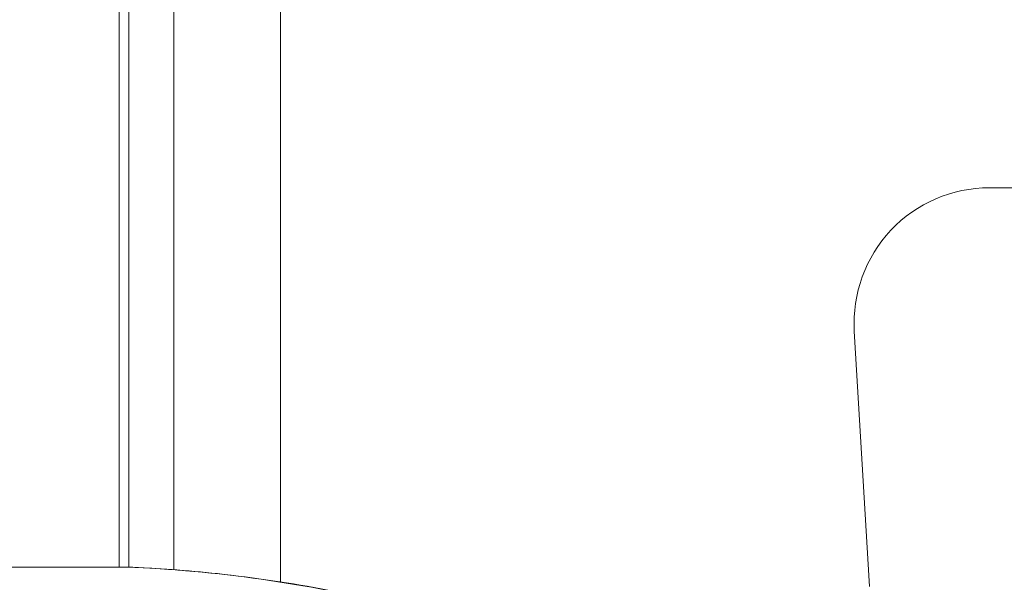
# Model space of a CAD drawing. Units: millimetres. Extents: x 37408 to 46824, y 2737 to 5549.
# Drawn here: x 44822 to 44909, y 4939 to 4989 of the extents above; entities that cross this region are included whole.
import ezdxf

# ---------------------------------------------------------------- set-up
doc = ezdxf.new("R2010")
doc.units = ezdxf.units.MM
doc.styles.get("Standard").update_dxf_attribs({"font": 'arial.ttf'})
doc.dimstyles.new('ISO-25', dxfattribs={"dimtxt": 2.5, "dimasz": 2.5, "dimexe": 1.25, "dimexo": 0.625, "dimtad": 1, "dimtxsty": 'Standard', "dimcen": 2.5, "dimadec": 0, "dimazin": 0, "dimtfac": 1, "dimtmove": 0, "dimatfit": 3, "dimfxl": 1, "dimarcsym": 0})

# ---------------------------------------------------------------- blocks, each defined once
blk = doc.blocks.new('*D18')
at = {"color": 0, "lineweight": -2, "transparency": 16777216}
for p, q in [((43578.722, 5155.143), (43578.722, 5276.393)), ((46823.935, 5155.143), (46823.935, 5276.393)), ((43698.722, 5275.143), (46703.935, 5275.143))]:
    blk.add_line(p, q, dxfattribs=at)
at = {"color": 0, "transparency": 16777216}
for points in [[(43698.722, 5295.143), (43698.722, 5255.143), (43578.722, 5275.143)], [(46703.935, 5295.143), (46703.935, 5255.143), (46823.935, 5275.143)]]:
    blk.add_solid(points, dxfattribs=at)
at = {"layer": 'Defpoints', "color": 0, "transparency": 16777216}
for p in [(46823.935, 5275.143), (46823.935, 2747.167), (43578.722, 2741.882)]:
    blk.add_point(p, dxfattribs=at)
at = {"color": 0, "transparency": 16777216, "insert": (45201.329, 5417.326), "char_height": 200, "attachment_point": 5}
blk.add_mtext('325', dxfattribs=at)

msp = doc.modelspace()

# ---------------------------------------------------------------- linework, layer by layer
at = {"color": 0, "linetype": 'Continuous', "lineweight": 0, "extrusion": (0, 1, 0)}
for p, q in [((44830.335, 5020.832), (44830.335, 4940.503)), ((44831.214, 5020.832), (44831.214, 4940.495)), ((44835.199, 5020.832), (44835.199, 4940.266)), ((44844.657, 5020.832), (44844.657, 4939.186)), ((44981.127, 4974.13), (44907.505, 4974.13)), ((44895.526, 4961.424), (44896.859, 4938.79)), ((44830.938, 4940.503), (44797.073, 4940.503)), ((44797.085, 4940.502), (44830.985, 4940.502)), ((44835.199, 4940.262), (44835.199, 4940.262)), ((44844.657, 4939.166), (44844.657, 4939.166))]:
    msp.add_line(p, q, dxfattribs=at)
at = {"color": 0, "linetype": 'Continuous', "lineweight": 0}
msp.add_arc((44907.505, 4962.13), 12, 90, 183.36977, dxfattribs=at)
msp.add_ellipse((44830.938, 4938.503), major_axis=(0, 2), ratio=0.757437, start_param=-0.031093, end_param=0, dxfattribs=at)
for points in [[(44830.938, 4940.503), (44830.971, 4940.503), (44831.004, 4940.503), (44831.037, 4940.502)], [(44831.05, 4940.501), (44831.028, 4940.502), (44831.007, 4940.502), (44830.985, 4940.502)]]:
    msp.add_open_spline(points, degree=3, dxfattribs=at)
for points, knots in [([(44854.775, 4937.128), (44850.854, 4938.095), (44846.899, 4938.861), (44842.932, 4939.424), (44838.965, 4939.986), (44834.983, 4940.346), (44830.985, 4940.502)], [0, 0, 0, 0, 0.5, 0.5, 0.5, 1, 1, 1, 1]), ([(44831.05, 4940.501), (44833.726, 4940.396), (44836.399, 4940.202), (44842.341, 4939.567), (44845.608, 4939.081), (44850.959, 4938.059), (44853.056, 4937.6), (44855.143, 4937.086)], [0, 0, 0, 0, 10.003506, 10.003506, 22.297292, 22.297292, 30.265255, 30.265255, 30.265255, 30.265255])]:
    msp.add_open_spline(points, degree=3, knots=knots, dxfattribs=at)

# ---------------------------------------------------------------- dimensions: what is measured, and where the dimension line sits
dim = msp.add_linear_dim(base=(46823.935, 5275.143), p1=(43578.722, 2741.882), p2=(46823.935, 2747.167), text='325', dimstyle='ISO-25', override={"dimtxt": 200, "dimasz": 120, "dimgap": 40, "dimfxl": 120, "dimfxlon": 1})
dim.commit()
dim.dimension.update_dxf_attribs({"geometry": '*D18', "text_midpoint": (45201.329, 5417.326)})

doc.saveas('drawing.dxf')
